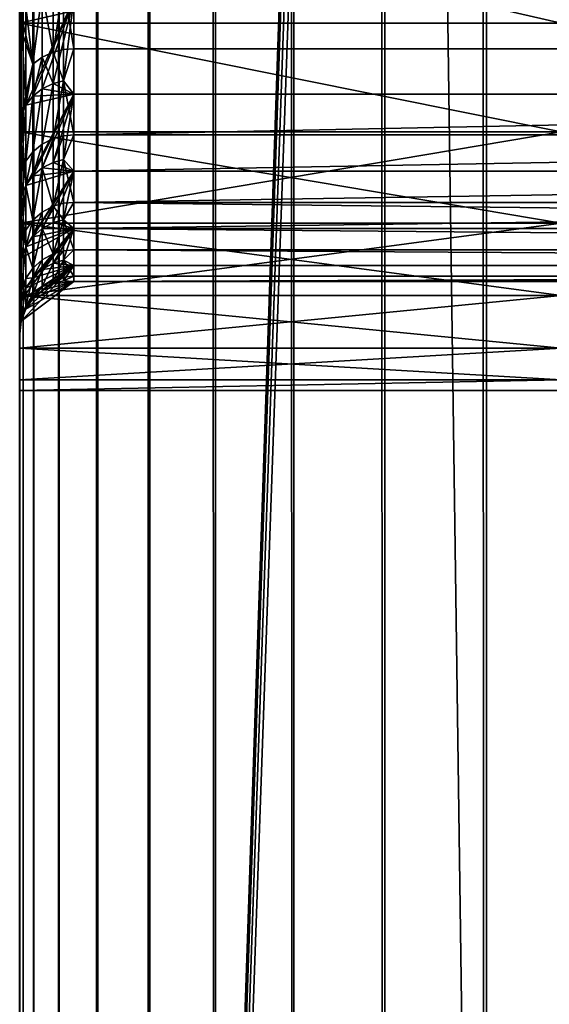
# Model space of a CAD drawing. Extents: x -284 to 284, y -250 to 250.
# Drawn here: x -235 to -234, y -221 to -219 of the extents above; entities that cross this region are included whole.
import ezdxf

# ---------------------------------------------------------------- set-up
doc = ezdxf.new("R2010")
doc.units = 0
doc.header["$MEASUREMENT"] = 0

msp = doc.modelspace()

# ---------------------------------------------------------------- linework, layer by layer
for points in [[(-250, 248), (-250, -248), (-225.495041, -0.186278)], [(-250, 248, -1.5), (-225.495041, -0.186278, -1.5), (-250, -248, -1.5)], [(-235, 235, -4.5), (-235, 49.743275, -20.011005), (-235, -235, -4.5)], [(-234.993469, -234.993469, -4.360253), (-234.993469, 234.993469, -4.360253), (-235, 235, -4.5)], [(-235, -235, -4.5), (-234.993469, -234.993469, -4.360253), (-235, 235, -4.5)], [(-234.973969, -234.973969, -4.221721), (-234.973969, 234.973969, -4.221721), (-234.993469, 234.993469, -4.360253)], [(-234.993469, -234.993469, -4.360253), (-234.973969, -234.973969, -4.221721), (-234.993469, 234.993469, -4.360253)], [(-234.927109, -234.927109, -4.038104), (-234.927109, 234.927109, -4.038104), (-234.973969, 234.973969, -4.221721)], [(-234.973969, -234.973969, -4.221721), (-234.927109, -234.927109, -4.038104), (-234.973969, 234.973969, -4.221721)], [(-234.855911, -234.855911, -3.858509), (-234.855911, 234.855911, -3.858509), (-234.927109, 234.927109, -4.038104)], [(-234.927109, -234.927109, -4.038104), (-234.855911, -234.855911, -3.858509), (-234.927109, 234.927109, -4.038104)], [(-234.759827, -234.759827, -3.685847), (-234.759827, 234.759827, -3.685847), (-234.855911, 234.855911, -3.858509)], [(-234.855911, -234.855911, -3.858509), (-234.759827, -234.759827, -3.685847), (-234.855911, 234.855911, -3.858509)], [(-234.638794, -234.638794, -3.5237), (-234.638794, 234.638794, -3.5237), (-234.759827, 234.759827, -3.685847)], [(-234.759827, -234.759827, -3.685847), (-234.638794, -234.638794, -3.5237), (-234.759827, 234.759827, -3.685847)], [(-234.4935, -234.4935, -3.376181), (-234.4935, 234.4935, -3.376181), (-234.638794, 234.638794, -3.5237)], [(-234.638794, -234.638794, -3.5237), (-234.4935, -234.4935, -3.376181), (-234.638794, 234.638794, -3.5237)], [(-234.325638, -234.325638, -3.247669), (-234.325638, 234.325638, -3.247669), (-234.4935, 234.4935, -3.376181)], [(-234.4935, -234.4935, -3.376181), (-234.325638, -234.325638, -3.247669), (-234.4935, 234.4935, -3.376181)], [(-234.138016, -234.138016, -3.142452), (-234.138016, 234.138016, -3.142452), (-234.325638, 234.325638, -3.247669)], [(-234.325638, -234.325638, -3.247669), (-234.138016, -234.138016, -3.142452), (-234.325638, 234.325638, -3.247669)], [(-233.934586, -233.934586, -3.064335), (-233.934586, 233.934586, -3.064335), (-234.138016, 234.138016, -3.142452)], [(-234.138016, -234.138016, -3.142452), (-233.934586, -233.934586, -3.064335), (-234.138016, 234.138016, -3.142452)], [(-235, 233, -2.5), (-227.095001, -0.22559, -2.5), (-235, -233, -2.5)], [(-235, -233, -2.5), (-235, 233, -1.5), (-235, 233, -2.5)], [(-235, -233, -1.5), (-235, 233, -1.5), (-235, -233, -2.5)], [(-235, 233, -1.5), (-235, -233, -1.5), (-227.095001, -0.22559, -1.5)], [(-235, 49.743275, -20.011005), (-235, -49.743275, -20.011005), (-235, -235, -4.5)], [(-225.495041, -0.186278), (-250, -248), (-225.455444, -0.556722)], [(-225.495041, -0.186278, -1.5), (-225.455444, -0.556722, -1.5), (-250, -248, -1.5)], [(-227.095001, -0.22559, -2.5), (-227.05513, -0.675005, -2.5), (-235, -233, -2.5)], [(-227.095001, -0.22559, -1.5), (-235, -233, -1.5), (-227.05513, -0.675005, -1.5)], [(-225.455444, -0.556722), (-250, -248), (-225.376694, -0.920859)], [(-225.455444, -0.556722, -1.5), (-225.376694, -0.920859, -1.5), (-250, -248, -1.5)], [(-227.05513, -0.675005, -2.5), (-226.975693, -1.119136, -2.5), (-235, -233, -2.5)], [(-227.05513, -0.675005, -1.5), (-235, -233, -1.5), (-226.975693, -1.119136, -1.5)], [(-225.376694, -0.920859), (-250, -248), (-225.259674, -1.274562)], [(-225.376694, -0.920859, -1.5), (-225.259674, -1.274562, -1.5), (-250, -248, -1.5)], [(-226.975693, -1.119136, -2.5), (-226.857315, -1.554509, -2.5), (-235, -233, -2.5)], [(-226.975693, -1.119136, -1.5), (-235, -233, -1.5), (-226.857315, -1.554509, -1.5)], [(-225.259674, -1.274562), (-250, -248), (-225.105728, -1.613824)], [(-225.259674, -1.274562, -1.5), (-225.105728, -1.613824, -1.5), (-250, -248, -1.5)], [(-226.857315, -1.554509, -2.5), (-226.975693, -206.880859, -2.5), (-235, -233, -2.5)], [(-226.857315, -1.554509, -1.5), (-235, -233, -1.5), (-226.975693, -206.880859, -1.5)], [(-225.105728, -1.613824), (-250, -248), (-225.105728, -206.386169)], [(-225.105728, -1.613824, -1.5), (-225.105728, -206.386169, -1.5), (-250, -248, -1.5)], [(-235, -49.743275, -20.011005), (-235, -50.085667, -20.001223), (-235, -235, -4.5)], [(-235, -50.085667, -20.001223), (-235, -117.91433, -20.001223), (-235, -235, -4.5)], [(-235, -117.91433, -20.001223), (-235, -118.256721, -20.011005), (-235, -235, -4.5)], [(-235, -118.256721, -20.011005), (-235, -169.743271, -20.011005), (-235, -235, -4.5)], [(-235, -162, -53), (-235, -234, -53), (-235, -184.366653, -37.452202)], [(-235, -162, -53), (-234, -234, -53), (-235, -234, -53)], [(-235, -162, -53), (-234, -162, -53), (-234, -234, -53)], [(-235, -169.743271, -20.011005), (-235, -170.085663, -20.001223), (-235, -235, -4.5)], [(-235, -170.085663, -20.001223), (-235, -170.426941, -20.030535), (-235, -235, -4.5)], [(-235, -170.426941, -20.030535), (-235, -215.986557, -14.605645), (-235, -235, -4.5)], [(-235, -184.366653, -37.452202), (-235, -234, -53), (-235, -184.661438, -37.327423)], [(-235, -184.661438, -37.327423), (-235, -234, -53), (-235, -184.938675, -37.167366)], [(-235, -184.938675, -37.167366), (-235, -234, -53), (-235, -185.194138, -36.974453)], [(-235, -185.194138, -36.974453), (-235, -234, -53), (-235, -185.42395, -36.75161)], [(-235, -185.42395, -36.75161), (-235, -234, -53), (-235, -185.624634, -36.502213)], [(-235, -185.624634, -36.502213), (-235, -234, -53), (-235, -185.793152, -36.230042)], [(-235, -185.793152, -36.230042), (-235, -234, -53), (-235, -185.926956, -35.939228)], [(-235, -185.926956, -35.939228), (-235, -234, -53), (-235, -216.288483, -19.500746)], [(-225.105728, -206.386169), (-250, -248), (-225.259674, -206.725433)], [(-225.105728, -206.386169, -1.5), (-225.259674, -206.725433, -1.5), (-250, -248, -1.5)], [(-225.259674, -206.725433), (-250, -248), (-225.376694, -207.079147)], [(-225.259674, -206.725433, -1.5), (-225.376694, -207.079147, -1.5), (-250, -248, -1.5)], [(-226.975693, -206.880859, -2.5), (-227.05513, -207.324997, -2.5), (-235, -233, -2.5)], [(-226.975693, -206.880859, -1.5), (-235, -233, -1.5), (-227.05513, -207.324997, -1.5)], [(-225.376694, -207.079147), (-250, -248), (-225.455444, -207.443283)], [(-225.376694, -207.079147, -1.5), (-225.455444, -207.443283, -1.5), (-250, -248, -1.5)], [(-227.05513, -207.324997, -2.5), (-227.095001, -207.774414, -2.5), (-235, -233, -2.5)], [(-227.05513, -207.324997, -1.5), (-235, -233, -1.5), (-227.095001, -207.774414, -1.5)], [(-225.455444, -207.443283), (-250, -248), (-225.495041, -207.813721)], [(-225.455444, -207.443283, -1.5), (-225.495041, -207.813721, -1.5), (-250, -248, -1.5)], [(-227.095001, -207.774414, -2.5), (-227.095001, -208.225586, -2.5), (-235, -233, -2.5)], [(-227.095001, -207.774414, -1.5), (-235, -233, -1.5), (-227.095001, -208.225586, -1.5)], [(-225.495041, -207.813721), (-250, -248), (-225.495041, -208.186279)], [(-225.495041, -207.813721, -1.5), (-225.495041, -208.186279, -1.5), (-250, -248, -1.5)], [(-225.495041, -208.186279), (-250, -248), (-225.455444, -208.556717)], [(-225.495041, -208.186279, -1.5), (-225.455444, -208.556717, -1.5), (-250, -248, -1.5)], [(-227.095001, -208.225586, -2.5), (-227.05513, -208.675003, -2.5), (-235, -233, -2.5)], [(-227.095001, -208.225586, -1.5), (-235, -233, -1.5), (-227.05513, -208.675003, -1.5)], [(-225.455444, -208.556717), (-250, -248), (-225.376694, -208.920853)], [(-225.455444, -208.556717, -1.5), (-225.376694, -208.920853, -1.5), (-250, -248, -1.5)], [(-227.05513, -208.675003, -2.5), (-226.975693, -209.119141, -2.5), (-235, -233, -2.5)], [(-227.05513, -208.675003, -1.5), (-235, -233, -1.5), (-226.975693, -209.119141, -1.5)], [(-225.376694, -208.920853), (-250, -248), (-225.259674, -209.274567)], [(-225.376694, -208.920853, -1.5), (-225.259674, -209.274567, -1.5), (-250, -248, -1.5)], [(-226.975693, -209.119141, -2.5), (-226.857315, -209.554504, -2.5), (-235, -233, -2.5)], [(-226.975693, -209.119141, -1.5), (-235, -233, -1.5), (-226.857315, -209.554504, -1.5)], [(-225.259674, -209.274567), (-250, -248), (-225.105728, -209.613831)], [(-225.259674, -209.274567, -1.5), (-225.105728, -209.613831, -1.5), (-250, -248, -1.5)], [(-226.857315, -209.554504, -2.5), (-226.700912, -209.977722, -2.5), (-235, -233, -2.5)], [(-226.857315, -209.554504, -1.5), (-235, -233, -1.5), (-226.700912, -209.977722, -1.5)], [(-225.105728, -209.613831), (-250, -248), (-224.916595, -209.934799)], [(-225.105728, -209.613831, -1.5), (-224.916595, -209.934799, -1.5), (-250, -248, -1.5)], [(-224.916595, -209.934799), (-250, -248), (-224.694412, -210.233856)], [(-224.916595, -209.934799, -1.5), (-224.694412, -210.233856, -1.5), (-250, -248, -1.5)], [(-226.700912, -209.977722, -2.5), (-226.507736, -210.385452, -2.5), (-235, -233, -2.5)], [(-226.700912, -209.977722, -1.5), (-235, -233, -1.5), (-226.507736, -210.385452, -1.5)], [(-224.694412, -210.233856), (-250, -248), (-224.441711, -210.507599)], [(-224.694412, -210.233856, -1.5), (-224.441711, -210.507599, -1.5), (-250, -248, -1.5)], [(-219.428284, -210.374084), (-219.695206, -210.634003), (-248, -250)], [(-2.694419, -224.233856), (-219.428284, -210.374084), (-248, -250)], [(-219.428284, -210.374084, -1.5), (-248, -250, -1.5), (-219.695206, -210.634003, -1.5)], [(-2.694419, -224.233856, -1.5), (-248, -250, -1.5), (-219.428284, -210.374084, -1.5)], [(-226.507736, -210.385452, -2.5), (-226.279266, -210.774506, -2.5), (-235, -233, -2.5)], [(-226.507736, -210.385452, -1.5), (-235, -233, -1.5), (-226.279266, -210.774506, -1.5)], [(-224.161331, -210.75293), (-224.441711, -210.507599), (-250, -248)], [(-224.161331, -210.75293, -1.5), (-250, -248, -1.5), (-224.441711, -210.507599, -1.5)], [(-219.695206, -210.634003), (-219.988251, -210.864059), (-248, -250)], [(-219.695206, -210.634003, -1.5), (-248, -250, -1.5), (-219.988251, -210.864059, -1.5)], [(-223.856476, -210.967072), (-224.161331, -210.75293), (-250, -248)], [(-223.856476, -210.967072, -1.5), (-250, -248, -1.5), (-224.161331, -210.75293, -1.5)], [(-226.279266, -210.774506, -2.5), (-226.017303, -211.141846, -2.5), (-235, -233, -2.5)], [(-226.279266, -210.774506, -1.5), (-235, -233, -1.5), (-226.017303, -211.141846, -1.5)], [(-219.988251, -210.864059), (-220.304077, -211.061676), (-248, -250)], [(-219.988251, -210.864059, -1.5), (-248, -250, -1.5), (-220.304077, -211.061676, -1.5)], [(-223.530579, -211.147598), (-223.856476, -210.967072), (-250, -248)], [(-223.530579, -211.147598, -1.5), (-250, -248, -1.5), (-223.856476, -210.967072, -1.5)], [(-220.304077, -211.061676), (-220.639114, -211.224594), (-248, -250)], [(-220.304077, -211.061676, -1.5), (-248, -250, -1.5), (-220.639114, -211.224594, -1.5)], [(-223.530579, -211.147598), (-250, -248), (-248, -250)], [(-223.530579, -211.147598, -1.5), (-248, -250, -1.5), (-250, -248, -1.5)], [(-223.187332, -211.29245), (-223.530579, -211.147598), (-248, -250)], [(-223.187332, -211.29245, -1.5), (-248, -250, -1.5), (-223.530579, -211.147598, -1.5)], [(-226.017303, -211.141846, -2.5), (-225.723907, -211.484604, -2.5), (-235, -233, -2.5)], [(-226.017303, -211.141846, -1.5), (-235, -233, -1.5), (-225.723907, -211.484604, -1.5)], [(-220.639114, -211.224594), (-220.989578, -211.350983), (-248, -250)], [(-220.639114, -211.224594, -1.5), (-248, -250, -1.5), (-220.989578, -211.350983, -1.5)], [(-222.830643, -211.400009), (-223.187332, -211.29245), (-248, -250)], [(-222.830643, -211.400009, -1.5), (-248, -250, -1.5), (-223.187332, -211.29245, -1.5)], [(-220.989578, -211.350983), (-221.351486, -211.439392), (-248, -250)], [(-220.989578, -211.350983, -1.5), (-248, -250, -1.5), (-221.351486, -211.439392, -1.5)], [(-222.464539, -211.46904), (-222.830643, -211.400009), (-248, -250)], [(-222.464539, -211.46904, -1.5), (-248, -250, -1.5), (-222.830643, -211.400009, -1.5)], [(-221.351486, -211.439392), (-221.720749, -211.488846), (-248, -250)], [(-221.351486, -211.439392, -1.5), (-248, -250, -1.5), (-221.720749, -211.488846, -1.5)], [(-222.09317, -211.498764), (-222.464539, -211.46904), (-248, -250)], [(-222.09317, -211.498764, -1.5), (-248, -250, -1.5), (-222.464539, -211.46904, -1.5)], [(-221.720749, -211.488846), (-222.09317, -211.498764), (-248, -250)], [(-221.720749, -211.488846, -1.5), (-248, -250, -1.5), (-222.09317, -211.498764, -1.5)], [(-225.401367, -211.800095, -2.5), (-235, -233, -2.5), (-225.723907, -211.484604, -2.5)], [(-225.401367, -211.800095, -1.5), (-225.723907, -211.484604, -1.5), (-235, -233, -1.5)], [(-225.052216, -212.085831, -2.5), (-235, -233, -2.5), (-225.401367, -211.800095, -2.5)], [(-225.052216, -212.085831, -1.5), (-225.401367, -211.800095, -1.5), (-235, -233, -1.5)], [(-224.679153, -212.3396, -2.5), (-235, -233, -2.5), (-225.052216, -212.085831, -2.5)], [(-224.679153, -212.3396, -1.5), (-225.052216, -212.085831, -1.5), (-235, -233, -1.5)], [(-224.285141, -212.559402, -2.5), (-235, -233, -2.5), (-224.679153, -212.3396, -2.5)], [(-224.285141, -212.559402, -1.5), (-224.679153, -212.3396, -1.5), (-235, -233, -1.5)], [(-223.873245, -212.743515, -2.5), (-235, -233, -2.5), (-224.285141, -212.559402, -2.5)], [(-223.873245, -212.743515, -1.5), (-224.285141, -212.559402, -1.5), (-235, -233, -1.5)], [(-223.446671, -212.890518, -2.5), (-235, -233, -2.5), (-223.873245, -212.743515, -2.5)], [(-223.446671, -212.890518, -1.5), (-223.873245, -212.743515, -1.5), (-235, -233, -1.5)], [(-223.008789, -212.999237, -2.5), (-235, -233, -2.5), (-223.446671, -212.890518, -2.5)], [(-223.008789, -212.999237, -1.5), (-223.446671, -212.890518, -1.5), (-235, -233, -1.5)], [(-223.008789, -212.999237, -2.5), (-233, -235, -2.5), (-235, -233, -2.5)], [(-223.008789, -212.999237, -1.5), (-235, -233, -1.5), (-233, -235, -1.5)], [(-235, -215.986557, -14.605645), (-235, -216.288483, -14.499253), (-235, -235, -4.5)], [(-235, -216.288483, -14.499253), (-235, -216.601181, -14.43077), (-235, -235, -4.5)], [(-235, -234, -53), (-235, -216.601181, -19.569231), (-235, -216.288483, -19.500746)], [(-235, -216.601181, -14.43077), (-235, -216.919937, -14.401233), (-235, -235, -4.5)], [(-235, -234, -53), (-235, -216.919937, -19.598766), (-235, -216.601181, -19.569231)], [(-235, -216.919937, -14.401233), (-235, -217.239899, -14.411091), (-235, -235, -4.5)], [(-235, -234, -53), (-235, -217.239899, -19.588909), (-235, -216.919937, -19.598766)], [(-235, -217.239899, -14.411091), (-235, -217.556229, -14.460195), (-235, -235, -4.5)], [(-235, -234, -53), (-235, -217.556229, -19.539806), (-235, -217.239899, -19.588909)], [(-235, -217.556229, -14.460195), (-235, -217.86412, -14.547798), (-235, -235, -4.5)], [(-235, -235, -52), (-235, -217.86412, -19.452202), (-235, -217.556229, -19.539806)], [(-235, -234, -53), (-235, -235, -52), (-235, -217.556229, -19.539806)], [(-235, -217.86412, -14.547798), (-235, -218.15892, -14.672575), (-235, -235, -4.5)], [(-235, -235, -52), (-235, -218.15892, -19.327425), (-235, -217.86412, -19.452202)], [(-235, -217.920319, -14.675559), (-235, -218.67276, -12.682093), (-235, -219.064041, -12.854856)], [(-235, -218.204391, -14.809234), (-235, -217.920319, -14.675559), (-235, -219.064041, -12.854856)], [(-235, -219.064041, -21.145145), (-235, -218.67276, -21.317907), (-235, -217.920319, -19.324442)], [(-235, -219.064041, -21.145145), (-235, -217.920319, -19.324442), (-235, -218.204391, -19.190767)], [(-235, -218.15892, -14.672575), (-235, -218.436142, -14.832634), (-235, -235, -4.5)], [(-235, -235, -52), (-235, -218.436142, -19.167366), (-235, -218.15892, -19.327425)], [(-235, -218.204391, -14.809234), (-235, -219.064041, -12.854856), (-235, -219.437698, -13.062983)], [(-235, -218.469467, -14.977457), (-235, -218.204391, -14.809234), (-235, -219.437698, -13.062983)], [(-235, -219.437698, -20.937017), (-235, -219.064041, -21.145145), (-235, -218.204391, -19.190767)], [(-235, -219.437698, -20.937017), (-235, -218.204391, -19.190767), (-235, -218.469467, -19.022543)], [(-235, -218.436142, -14.832634), (-235, -218.691605, -15.025547), (-235, -235, -4.5)], [(-235, -235, -52), (-235, -218.691605, -18.974453), (-235, -218.436142, -19.167366)], [(-235, -218.469467, -14.977457), (-235, -219.437698, -13.062983), (-235, -219.790558, -13.3047)], [(-235, -218.711365, -15.177578), (-235, -218.469467, -14.977457), (-235, -219.790558, -13.3047)], [(-235, -219.790558, -20.695299), (-235, -219.437698, -20.937017), (-235, -218.469467, -19.022543)], [(-235, -219.790558, -20.695299), (-235, -218.469467, -19.022543), (-235, -218.711365, -18.822422)], [(-235.00029, -219.065094, -21.14727), (-235, -218.67276, -21.317907), (-235, -219.064041, -21.145145)], [(-235.00029, -219.065094, -21.14727), (-235.00029, -218.67363, -21.320122), (-235, -218.67276, -21.317907)], [(-235.00029, -219.065094, -12.85273), (-235, -219.064041, -12.854856), (-235, -218.67276, -12.682093)], [(-235.00029, -218.67363, -12.679878), (-235.00029, -219.065094, -12.85273), (-235, -218.67276, -12.682093)], [(-235, -218.691605, -15.025547), (-235, -218.921417, -15.248391), (-235, -235, -4.5)], [(-235, -235, -52), (-235, -218.921417, -18.751608), (-235, -218.691605, -18.974453)], [(-234, -218.691605, -18.974453), (-235, -218.921417, -18.751608), (-234, -218.921417, -18.751608)], [(-234, -218.691605, -18.974453), (-235, -218.691605, -18.974453), (-235, -218.921417, -18.751608)], [(-234, -218.921417, -15.248391), (-235, -218.921417, -15.248391), (-235, -218.691605, -15.025547)], [(-234, -218.921417, -15.248391), (-235, -218.691605, -15.025547), (-234, -218.691605, -15.025547)], [(-234.997238, -218.908295, -18.57868), (-235, -218.926285, -18.593559), (-235, -218.711365, -18.822422)], [(-234.976044, -218.802612, -15.36291), (-235, -218.711365, -15.177578), (-235, -218.926285, -15.40644)], [(-235, -218.711365, -15.177578), (-235, -219.790558, -13.3047), (-235, -220.119614, -13.577944)], [(-235, -220.422058, -13.880383), (-235, -218.711365, -15.177578), (-235, -220.119614, -13.577944)], [(-235, -218.926285, -15.40644), (-235, -218.711365, -15.177578), (-235, -220.422058, -13.880383)], [(-235, -220.119614, -20.422056), (-235, -219.790558, -20.695299), (-235, -218.711365, -18.822422)], [(-235, -220.422058, -20.119616), (-235, -220.119614, -20.422056), (-235, -218.711365, -18.822422)], [(-235, -220.422058, -20.119616), (-235, -218.711365, -18.822422), (-235, -218.926285, -18.593559)], [(-234.91951, -218.850708, -15.468958), (-234.899994, -218.968414, -15.62692), (-234.899994, -218.776672, -15.386477)], [(-227.100006, -218.968414, -15.62692), (-227.100006, -218.776672, -15.386477), (-234.899994, -218.776672, -15.386477)], [(-227.100006, -218.968414, -15.62692), (-234.899994, -218.776672, -15.386477), (-234.899994, -218.968414, -15.62692)], [(-234.976044, -218.802612, -15.36291), (-235, -218.926285, -15.40644), (-234.997238, -218.908295, -15.42132)], [(-234.938263, -218.855103, -15.46533), (-234.958786, -218.863953, -15.458009), (-234.938263, -218.974655, -15.622565)], [(-234.91951, -218.850708, -15.468958), (-234.938263, -218.974655, -15.622565), (-234.91951, -218.969986, -15.625821)], [(-234.91951, -218.850708, -15.468958), (-234.938263, -218.855103, -15.46533), (-234.938263, -218.974655, -15.622565)], [(-234.91951, -218.850708, -15.468958), (-234.91951, -218.969986, -15.625821), (-234.899994, -218.968414, -15.62692)], [(-234.976044, -218.876236, -15.447838), (-234.989105, -218.891296, -15.435378), (-234.976044, -218.997162, -15.606864)], [(-234.989105, -219.072495, -18.315241), (-234.989105, -218.891296, -18.564621), (-234.899994, -218.876389, -18.496376)], [(-234.976044, -219.055984, -18.304768), (-234.989105, -219.072495, -18.315241), (-234.899994, -218.876389, -18.496376)], [(-234.958786, -218.863953, -15.458009), (-234.976044, -218.997162, -15.606864), (-234.958786, -218.98407, -15.615993)], [(-234.958786, -218.863953, -15.458009), (-234.976044, -218.876236, -15.447838), (-234.976044, -218.997162, -15.606864)], [(-234.958786, -219.042511, -18.296217), (-234.976044, -219.055984, -18.304768), (-234.899994, -218.876389, -18.496376)], [(-234.958786, -218.863953, -15.458009), (-234.958786, -218.98407, -15.615993), (-234.938263, -218.974655, -15.622565)], [(-234.938263, -219.032822, -18.290064), (-234.958786, -219.042511, -18.296217), (-234.899994, -218.876389, -18.496376)], [(-234.91951, -219.028015, -18.287014), (-234.938263, -219.032822, -18.290064), (-234.899994, -218.876389, -18.496376)], [(-234.91951, -219.028015, -18.287014), (-234.899994, -218.876389, -18.496376), (-234.899994, -219.052338, -18.244143)], [(-227.100006, -219.052338, -18.244143), (-234.899994, -219.052338, -18.244143), (-234.899994, -218.876389, -18.496376)], [(-227.100006, -218.876389, -18.496376), (-227.100006, -219.052338, -18.244143), (-234.899994, -218.876389, -18.496376)], [(-234.989105, -219.072495, -18.315241), (-234.997238, -218.908295, -18.57868), (-234.989105, -218.891296, -18.564621)], [(-234.989105, -218.891296, -15.435378), (-234.997238, -218.908295, -15.42132), (-234.976044, -218.997162, -15.606864)], [(-234.997238, -219.09111, -18.327059), (-235, -218.926285, -18.593559), (-234.997238, -218.908295, -18.57868)], [(-234.997238, -218.908295, -15.42132), (-235, -218.926285, -15.40644), (-234.976044, -218.997162, -15.606864)], [(-234.989105, -219.072495, -18.315241), (-234.997238, -219.09111, -18.327059), (-234.997238, -218.908295, -18.57868)], [(-235, -219.122116, -15.497788), (-235, -235, -4.5), (-235, -218.921417, -15.248391)], [(-235, -235, -52), (-235, -219.122116, -18.502213), (-235, -218.921417, -18.751608)], [(-234, -219.122116, -18.502213), (-235, -218.921417, -18.751608), (-235, -219.122116, -18.502213)], [(-234, -218.921417, -18.751608), (-235, -218.921417, -18.751608), (-234, -219.122116, -18.502213)], [(-234, -219.122116, -15.497788), (-235, -219.122116, -15.497788), (-235, -218.921417, -15.248391)], [(-234, -219.122116, -15.497788), (-235, -218.921417, -15.248391), (-234, -218.921417, -15.248391)], [(-234.997238, -219.09111, -18.327059), (-235, -219.110825, -18.339567), (-235, -218.926285, -18.593559)], [(-234.976044, -218.997162, -15.606864), (-235, -218.926285, -15.40644), (-235, -219.110825, -15.660433)], [(-235, -220.695297, -14.209439), (-235, -218.926285, -15.40644), (-235, -220.422058, -13.880383)], [(-235, -220.695297, -14.209439), (-235, -219.110825, -15.660433), (-235, -218.926285, -15.40644)], [(-235, -220.695297, -19.790562), (-235, -218.926285, -18.593559), (-235, -219.110825, -18.339567)], [(-235, -220.422058, -20.119616), (-235, -218.926285, -18.593559), (-235, -220.695297, -19.790562)], [(-234.91951, -218.969986, -15.625821), (-234.938263, -218.974655, -15.622565), (-234.91951, -219.028015, -15.712986)], [(-234.91951, -219.028015, -15.712986), (-234.899994, -219.127838, -15.889908), (-234.899994, -218.968414, -15.62692)], [(-234.91951, -218.969986, -15.625821), (-234.91951, -219.028015, -15.712986), (-234.899994, -218.968414, -15.62692)], [(-227.100006, -218.968414, -15.62692), (-234.899994, -218.968414, -15.62692), (-234.899994, -219.127838, -15.889908)], [(-227.100006, -219.127838, -15.889908), (-227.100006, -218.968414, -15.62692), (-234.899994, -219.127838, -15.889908)], [(-234.958786, -218.98407, -15.615993), (-234.976044, -219.055984, -15.695232), (-234.958786, -219.042511, -15.703782)], [(-234.958786, -218.98407, -15.615993), (-234.976044, -218.997162, -15.606864), (-234.976044, -219.055984, -15.695232)], [(-234.938263, -218.974655, -15.622565), (-234.958786, -218.98407, -15.615993), (-234.938263, -219.032822, -15.709937)], [(-234.958786, -218.98407, -15.615993), (-234.958786, -219.042511, -15.703782), (-234.938263, -219.032822, -15.709937)], [(-234.938263, -218.974655, -15.622565), (-234.938263, -219.032822, -15.709937), (-234.91951, -219.028015, -15.712986)], [(-234.976044, -218.997162, -15.606864), (-235, -219.110825, -15.660433), (-234.997238, -219.09111, -15.672941)], [(-234.976044, -218.997162, -15.606864), (-234.997238, -219.09111, -15.672941), (-234.989105, -219.072495, -15.684759)], [(-234.976044, -218.997162, -15.606864), (-234.989105, -219.072495, -15.684759), (-234.976044, -219.055984, -15.695232)], [(-234.958786, -219.042511, -18.296217), (-234.899994, -219.052338, -18.244143), (-234.976044, -219.055984, -18.304768)], [(-234.958786, -219.042511, -15.703782), (-234.976044, -219.15892, -15.873693), (-234.958786, -219.144775, -15.881074)], [(-234.958786, -219.042511, -15.703782), (-234.976044, -219.055984, -15.695232), (-234.976044, -219.15892, -15.873693)], [(-234.938263, -219.032822, -18.290064), (-234.899994, -219.052338, -18.244143), (-234.958786, -219.042511, -18.296217)], [(-234.938263, -219.032822, -15.709937), (-234.958786, -219.042511, -15.703782), (-234.958786, -219.144775, -15.881074)], [(-234.938263, -219.032822, -15.709937), (-234.958786, -219.144775, -15.881074), (-234.938263, -219.134583, -15.886387)], [(-234.91951, -219.028015, -18.287014), (-234.899994, -219.052338, -18.244143), (-234.938263, -219.032822, -18.290064)], [(-234.91951, -219.028015, -15.712986), (-234.938263, -219.134583, -15.886387), (-234.91951, -219.129547, -15.889019)], [(-234.91951, -219.028015, -15.712986), (-234.938263, -219.032822, -15.709937), (-234.938263, -219.134583, -15.886387)], [(-234.91951, -219.028015, -15.712986), (-234.91951, -219.129547, -15.889019), (-234.899994, -219.127838, -15.889908)], [(-234.976044, -219.055984, -18.304768), (-234.899994, -219.052338, -18.244143), (-234.989105, -219.072495, -18.315241)], [(-234.989105, -219.220993, -18.045118), (-234.989105, -219.072495, -18.315241), (-234.899994, -219.052338, -18.244143)], [(-234.976044, -219.203308, -18.036797), (-234.989105, -219.220993, -18.045118), (-234.899994, -219.052338, -18.244143)], [(-234.976044, -219.055984, -15.695232), (-234.989105, -219.176254, -15.864653), (-234.976044, -219.15892, -15.873693)], [(-234.976044, -219.055984, -15.695232), (-234.989105, -219.072495, -15.684759), (-234.989105, -219.176254, -15.864653)], [(-234.958786, -219.188858, -18.030003), (-234.976044, -219.203308, -18.036797), (-234.899994, -219.052338, -18.244143)], [(-234.938263, -219.178467, -18.025112), (-234.958786, -219.188858, -18.030003), (-234.899994, -219.052338, -18.244143)], [(-234.91951, -219.173325, -18.022688), (-234.938263, -219.178467, -18.025112), (-234.899994, -219.052338, -18.244143)], [(-234.91951, -219.173325, -18.022688), (-234.899994, -219.052338, -18.244143), (-234.899994, -219.194595, -17.971479)], [(-227.100006, -219.052338, -18.244143), (-234.899994, -219.194595, -17.971479), (-234.899994, -219.052338, -18.244143)], [(-227.100006, -219.052338, -18.244143), (-227.100006, -219.194595, -17.971479), (-234.899994, -219.194595, -17.971479)], [(-235.00029, -219.43895, -20.939035), (-235, -219.064041, -21.145145), (-235, -219.437698, -20.937017)], [(-235.00029, -219.43895, -20.939035), (-235.00029, -219.065094, -21.14727), (-235, -219.064041, -21.145145)], [(-235.00029, -219.065094, -12.85273), (-235, -219.437698, -13.062983), (-235, -219.064041, -12.854856)], [(-235.00029, -219.065094, -12.85273), (-235.00029, -219.43895, -13.060965), (-235, -219.437698, -13.062983)], [(-234.989105, -219.220993, -18.045118), (-234.997238, -219.09111, -18.327059), (-234.989105, -219.072495, -18.315241)], [(-234.989105, -219.072495, -15.684759), (-234.997238, -219.195801, -15.854452), (-234.989105, -219.176254, -15.864653)], [(-234.989105, -219.072495, -15.684759), (-234.997238, -219.09111, -15.672941), (-234.997238, -219.195801, -15.854452)], [(-234.997238, -219.240952, -18.054508), (-235, -219.110825, -18.339567), (-234.997238, -219.09111, -18.327059)], [(-234.997238, -219.09111, -15.672941), (-235, -219.110825, -15.660433), (-234.997238, -219.195801, -15.854452)], [(-234.989105, -219.220993, -18.045118), (-234.997238, -219.240952, -18.054508), (-234.997238, -219.09111, -18.327059)], [(-234.997238, -219.240952, -18.054508), (-235, -219.26207, -18.064447), (-235, -219.110825, -18.339567)], [(-234.997238, -219.195801, -15.854452), (-235, -219.110825, -15.660433), (-235, -219.26207, -15.935552)], [(-235, -220.937012, -14.562303), (-235, -219.110825, -15.660433), (-235, -220.695297, -14.209439)], [(-235, -221.145142, -14.935964), (-235, -219.110825, -15.660433), (-235, -220.937012, -14.562303)], [(-235, -221.145142, -14.935964), (-235, -219.26207, -15.935552), (-235, -219.110825, -15.660433)], [(-235, -221.145142, -19.064037), (-235, -219.110825, -18.339567), (-235, -219.26207, -18.064447)], [(-235, -220.937012, -19.437698), (-235, -219.110825, -18.339567), (-235, -221.145142, -19.064037)], [(-235, -220.695297, -19.790562), (-235, -219.110825, -18.339567), (-235, -220.937012, -19.437698)], [(-235, -219.290634, -15.769957), (-235, -235, -4.5), (-235, -219.122116, -15.497788)], [(-235, -235, -52), (-235, -219.290634, -18.230043), (-235, -219.122116, -18.502213)], [(-234, -219.122116, -18.502213), (-235, -219.290634, -18.230043), (-234, -219.290634, -18.230043)], [(-234, -219.122116, -18.502213), (-235, -219.122116, -18.502213), (-235, -219.290634, -18.230043)], [(-234, -219.290634, -15.769957), (-235, -219.290634, -15.769957), (-235, -219.122116, -15.497788)], [(-234, -219.290634, -15.769957), (-235, -219.122116, -15.497788), (-234, -219.122116, -15.497788)], [(-234.91951, -219.129547, -15.889019), (-234.938263, -219.178467, -15.974889), (-234.91951, -219.173325, -15.977311)], [(-234.91951, -219.129547, -15.889019), (-234.938263, -219.134583, -15.886387), (-234.938263, -219.178467, -15.974889)], [(-234.91951, -219.173325, -15.977311), (-234.899994, -219.252319, -16.171124), (-234.899994, -219.127838, -15.889908)], [(-234.91951, -219.129547, -15.889019), (-234.91951, -219.173325, -15.977311), (-234.899994, -219.127838, -15.889908)], [(-227.100006, -219.127838, -15.889908), (-234.899994, -219.127838, -15.889908), (-234.899994, -219.252319, -16.171124)], [(-227.100006, -219.252319, -16.171124), (-227.100006, -219.127838, -15.889908), (-234.899994, -219.252319, -16.171124)], [(-234.958786, -219.144775, -15.881074), (-234.976044, -219.203308, -15.963204), (-234.958786, -219.188858, -15.969998)], [(-234.958786, -219.144775, -15.881074), (-234.976044, -219.15892, -15.873693), (-234.976044, -219.203308, -15.963204)], [(-234.938263, -219.134583, -15.886387), (-234.958786, -219.188858, -15.969998), (-234.938263, -219.178467, -15.974889)], [(-234.938263, -219.134583, -15.886387), (-234.958786, -219.144775, -15.881074), (-234.958786, -219.188858, -15.969998)], [(-234.976044, -219.15892, -15.873693), (-234.989105, -219.220993, -15.954882), (-234.976044, -219.203308, -15.963204)], [(-234.976044, -219.15892, -15.873693), (-234.989105, -219.176254, -15.864653), (-234.989105, -219.220993, -15.954882)], [(-234.989105, -219.176254, -15.864653), (-234.997238, -219.240952, -15.945492), (-234.989105, -219.220993, -15.954882)], [(-234.989105, -219.176254, -15.864653), (-234.997238, -219.195801, -15.854452), (-234.997238, -219.240952, -15.945492)], [(-234.938263, -219.178467, -18.025112), (-234.899994, -219.194595, -17.971479), (-234.958786, -219.188858, -18.030003)], [(-234.938263, -219.178467, -15.974889), (-234.958786, -219.188858, -15.969998), (-234.938263, -219.25946, -16.168495)], [(-234.91951, -219.173325, -18.022688), (-234.899994, -219.194595, -17.971479), (-234.938263, -219.178467, -18.025112)], [(-234.91951, -219.173325, -15.977311), (-234.938263, -219.178467, -15.974889), (-234.938263, -219.25946, -16.168495)], [(-234.91951, -219.173325, -15.977311), (-234.938263, -219.25946, -16.168495), (-234.91951, -219.25412, -16.17046)], [(-234.91951, -219.173325, -15.977311), (-234.91951, -219.25412, -16.17046), (-234.899994, -219.252319, -16.171124)], [(-234.997238, -219.195801, -15.854452), (-235, -219.26207, -15.935552), (-234.997238, -219.240952, -15.945492)], [(-234.976044, -219.203308, -18.036797), (-234.899994, -219.194595, -17.971479), (-234.989105, -219.220993, -18.045118)], [(-234.989105, -219.334457, -17.758512), (-234.989105, -219.220993, -18.045118), (-234.899994, -219.194595, -17.971479)], [(-234.976044, -219.315872, -17.752474), (-234.989105, -219.334457, -17.758512), (-234.899994, -219.194595, -17.971479)], [(-234.976044, -219.203308, -15.963204), (-234.989105, -219.220993, -15.954882), (-234.976044, -219.285217, -16.159018)], [(-234.958786, -219.188858, -18.030003), (-234.899994, -219.194595, -17.971479), (-234.976044, -219.203308, -18.036797)], [(-234.958786, -219.188858, -15.969998), (-234.976044, -219.285217, -16.159018), (-234.958786, -219.270248, -16.164528)], [(-234.958786, -219.188858, -15.969998), (-234.976044, -219.203308, -15.963204), (-234.976044, -219.285217, -16.159018)], [(-234.958786, -219.300705, -17.747543), (-234.976044, -219.315872, -17.752474), (-234.899994, -219.194595, -17.971479)], [(-234.958786, -219.188858, -15.969998), (-234.958786, -219.270248, -16.164528), (-234.938263, -219.25946, -16.168495)], [(-234.938263, -219.28978, -17.743994), (-234.958786, -219.300705, -17.747543), (-234.899994, -219.194595, -17.971479)], [(-234.91951, -219.284363, -17.742235), (-234.938263, -219.28978, -17.743994), (-234.899994, -219.194595, -17.971479)], [(-234.91951, -219.284363, -17.742235), (-234.899994, -219.194595, -17.971479), (-234.899994, -219.300797, -17.682867)], [(-227.100006, -219.194595, -17.971479), (-234.899994, -219.300797, -17.682867), (-234.899994, -219.194595, -17.971479)], [(-227.100006, -219.194595, -17.971479), (-227.100006, -219.300797, -17.682867), (-234.899994, -219.300797, -17.682867)], [(-234.989105, -219.334457, -17.758512), (-234.997238, -219.240952, -18.054508), (-234.989105, -219.220993, -18.045118)], [(-234.989105, -219.220993, -15.954882), (-234.997238, -219.324265, -16.14465), (-234.989105, -219.303558, -16.152267)], [(-234.989105, -219.220993, -15.954882), (-234.997238, -219.240952, -15.945492), (-234.997238, -219.324265, -16.14465)], [(-234.989105, -219.220993, -15.954882), (-234.989105, -219.303558, -16.152267), (-234.976044, -219.285217, -16.159018)], [(-234.997238, -219.355438, -17.765329), (-235, -219.26207, -18.064447), (-234.997238, -219.240952, -18.054508)], [(-234.997238, -219.240952, -15.945492), (-235, -219.26207, -15.935552), (-234.997238, -219.324265, -16.14465)], [(-234.989105, -219.334457, -17.758512), (-234.997238, -219.355438, -17.765329), (-234.997238, -219.240952, -18.054508)], [(-234.938263, -219.25946, -16.168495), (-234.958786, -219.300705, -16.252457), (-234.938263, -219.28978, -16.256006)], [(-234.938263, -219.25946, -16.168495), (-234.958786, -219.270248, -16.164528), (-234.958786, -219.300705, -16.252457)], [(-234.91951, -219.25412, -16.17046), (-234.938263, -219.25946, -16.168495), (-234.91951, -219.284363, -16.257765)], [(-234.938263, -219.25946, -16.168495), (-234.938263, -219.28978, -16.256006), (-234.91951, -219.284363, -16.257765)], [(-234.91951, -219.284363, -16.257765), (-234.899994, -219.339828, -16.46595), (-234.899994, -219.252319, -16.171124)], [(-234.91951, -219.25412, -16.17046), (-234.91951, -219.284363, -16.257765), (-234.899994, -219.252319, -16.171124)], [(-227.100006, -219.339828, -16.46595), (-227.100006, -219.252319, -16.171124), (-234.899994, -219.252319, -16.171124)], [(-227.100006, -219.339828, -16.46595), (-234.899994, -219.252319, -16.171124), (-234.899994, -219.339828, -16.46595)], [(-234.997238, -219.355438, -17.765329), (-235, -219.37764, -17.772543), (-235, -219.26207, -18.064447)], [(-234.997238, -219.324265, -16.14465), (-235, -219.26207, -15.935552), (-235, -219.37764, -16.227457)], [(-235, -221.317902, -15.327233), (-235, -219.26207, -15.935552), (-235, -221.145142, -14.935964)], [(-235, -221.317902, -15.327233), (-235, -219.37764, -16.227457), (-235, -219.26207, -15.935552)], [(-235, -221.317902, -18.672766), (-235, -219.26207, -18.064447), (-235, -219.37764, -17.772543)], [(-235, -221.145142, -19.064037), (-235, -219.26207, -18.064447), (-235, -221.317902, -18.672766)], [(-234.958786, -219.270248, -16.164528), (-234.976044, -219.315872, -16.247526), (-234.958786, -219.300705, -16.252457)], [(-234.958786, -219.270248, -16.164528), (-234.976044, -219.285217, -16.159018), (-234.976044, -219.315872, -16.247526)], [(-235, -219.424423, -16.060772), (-235, -235, -4.5), (-235, -219.290634, -15.769957)], [(-235, -235, -52), (-235, -219.424423, -17.939228), (-235, -219.290634, -18.230043)], [(-234, -219.290634, -18.230043), (-235, -219.424423, -17.939228), (-234, -219.424423, -17.939228)], [(-234, -219.290634, -18.230043), (-235, -219.290634, -18.230043), (-235, -219.424423, -17.939228)], [(-234, -219.424423, -16.060772), (-235, -219.424423, -16.060772), (-235, -219.290634, -15.769957)], [(-234, -219.424423, -16.060772), (-235, -219.290634, -15.769957), (-234, -219.290634, -15.769957)], [(-234.976044, -219.285217, -16.159018), (-234.989105, -219.334457, -16.241488), (-234.976044, -219.315872, -16.247526)], [(-234.976044, -219.285217, -16.159018), (-234.989105, -219.303558, -16.152267), (-234.989105, -219.334457, -16.241488)], [(-234.938263, -219.28978, -17.743994), (-234.899994, -219.300797, -17.682867), (-234.958786, -219.300705, -17.747543)], [(-234.938263, -219.28978, -16.256006), (-234.958786, -219.300705, -16.252457), (-234.938263, -219.347244, -16.464256)], [(-234.91951, -219.284363, -17.742235), (-234.899994, -219.300797, -17.682867), (-234.938263, -219.28978, -17.743994)], [(-234.91951, -219.284363, -16.257765), (-234.938263, -219.347244, -16.464256), (-234.91951, -219.341705, -16.465523)], [(-234.91951, -219.284363, -16.257765), (-234.938263, -219.28978, -16.256006), (-234.938263, -219.347244, -16.464256)], [(-234.91951, -219.284363, -16.257765), (-234.91951, -219.341705, -16.465523), (-234.899994, -219.339828, -16.46595)], [(-234.989105, -219.334457, -17.758512), (-234.899994, -219.300797, -17.682867), (-234.997238, -219.355438, -17.765329)], [(-234.997238, -219.432785, -17.464079), (-234.997238, -219.355438, -17.765329), (-234.899994, -219.300797, -17.682867)], [(-234.989105, -219.411118, -17.459946), (-234.997238, -219.432785, -17.464079), (-234.899994, -219.300797, -17.682867)], [(-234.989105, -219.303558, -16.152267), (-234.997238, -219.355438, -16.234671), (-234.989105, -219.334457, -16.241488)], [(-234.989105, -219.303558, -16.152267), (-234.997238, -219.324265, -16.14465), (-234.997238, -219.355438, -16.234671)], [(-234.976044, -219.315872, -17.752474), (-234.899994, -219.300797, -17.682867), (-234.989105, -219.334457, -17.758512)], [(-234.976044, -219.391922, -17.456284), (-234.989105, -219.411118, -17.459946), (-234.899994, -219.300797, -17.682867)], [(-234.976044, -219.315872, -16.247526), (-234.989105, -219.334457, -16.241488), (-234.976044, -219.374008, -16.458149)], [(-234.958786, -219.300705, -17.747543), (-234.899994, -219.300797, -17.682867), (-234.976044, -219.315872, -17.752474)], [(-234.958786, -219.300705, -16.252457), (-234.976044, -219.374008, -16.458149), (-234.958786, -219.358444, -16.4617)], [(-234.958786, -219.300705, -16.252457), (-234.976044, -219.315872, -16.247526), (-234.976044, -219.374008, -16.458149)], [(-234.958786, -219.376251, -17.453295), (-234.976044, -219.391922, -17.456284), (-234.899994, -219.300797, -17.682867)], [(-234.958786, -219.300705, -16.252457), (-234.958786, -219.358444, -16.4617), (-234.938263, -219.347244, -16.464256)], [(-234.938263, -219.36496, -17.451141), (-234.958786, -219.376251, -17.453295), (-234.899994, -219.300797, -17.682867)], [(-234.91951, -219.359375, -17.450075), (-234.938263, -219.36496, -17.451141), (-234.899994, -219.300797, -17.682867)], [(-234.91951, -219.359375, -17.450075), (-234.899994, -219.300797, -17.682867), (-234.899994, -219.369232, -17.383039)], [(-227.100006, -219.369232, -17.383039), (-234.899994, -219.369232, -17.383039), (-234.899994, -219.300797, -17.682867)], [(-227.100006, -219.300797, -17.682867), (-227.100006, -219.369232, -17.383039), (-234.899994, -219.300797, -17.682867)], [(-234.997238, -219.324265, -16.14465), (-235, -219.37764, -16.227457), (-234.997238, -219.355438, -16.234671)], [(-234.989105, -219.334457, -16.241488), (-234.997238, -219.355438, -16.234671), (-234.997238, -219.414566, -16.448893)], [(-234.989105, -219.334457, -16.241488), (-234.997238, -219.414566, -16.448893), (-234.989105, -219.393066, -16.4538)], [(-234.989105, -219.334457, -16.241488), (-234.989105, -219.393066, -16.4538), (-234.976044, -219.374008, -16.458149)], [(-234.938263, -219.347244, -16.464256), (-234.958786, -219.376251, -16.546705), (-234.938263, -219.36496, -16.548859)], [(-234.938263, -219.347244, -16.464256), (-234.958786, -219.358444, -16.4617), (-234.958786, -219.376251, -16.546705)], [(-234.91951, -219.341705, -16.465523), (-234.938263, -219.347244, -16.464256), (-234.938263, -219.36496, -16.548859)], [(-234.91951, -219.341705, -16.465523), (-234.938263, -219.36496, -16.548859), (-234.91951, -219.359375, -16.549925)], [(-234.91951, -219.359375, -16.549925), (-234.899994, -219.388916, -16.769545), (-234.899994, -219.339828, -16.46595)], [(-234.91951, -219.341705, -16.465523), (-234.91951, -219.359375, -16.549925), (-234.899994, -219.339828, -16.46595)], [(-227.100006, -219.388916, -16.769545), (-227.100006, -219.339828, -16.46595), (-234.899994, -219.339828, -16.46595)], [(-227.100006, -219.388916, -16.769545), (-234.899994, -219.339828, -16.46595), (-234.899994, -219.388916, -16.769545)], [(-234.997238, -219.355438, -17.765329), (-235, -219.455719, -17.468452), (-235, -219.37764, -17.772543)], [(-234.997238, -219.432785, -17.464079), (-235, -219.455719, -17.468452), (-234.997238, -219.355438, -17.765329)], [(-234.997238, -219.355438, -16.234671), (-235, -219.37764, -16.227457), (-234.997238, -219.414566, -16.448893)], [(-234.989105, -219.411118, -17.459946), (-234.899994, -219.369232, -17.383039), (-234.997238, -219.432785, -17.464079)], [(-234.997238, -219.471771, -17.15551), (-234.997238, -219.432785, -17.464079), (-234.899994, -219.369232, -17.383039)], [(-234.989105, -219.449753, -17.154125), (-234.997238, -219.471771, -17.15551), (-234.899994, -219.369232, -17.383039)], [(-234.976044, -219.391922, -17.456284), (-234.899994, -219.369232, -17.383039), (-234.989105, -219.411118, -17.459946)], [(-234.976044, -219.430252, -17.152899), (-234.989105, -219.449753, -17.154125), (-234.899994, -219.369232, -17.383039)], [(-234.958786, -219.358444, -16.4617), (-234.976044, -219.391922, -16.543716), (-234.958786, -219.376251, -16.546705)], [(-234.958786, -219.358444, -16.4617), (-234.976044, -219.374008, -16.458149), (-234.976044, -219.391922, -16.543716)], [(-234.958786, -219.376251, -17.453295), (-234.899994, -219.369232, -17.383039), (-234.976044, -219.391922, -17.456284)], [(-234.958786, -219.414322, -17.151896), (-234.976044, -219.430252, -17.152899), (-234.899994, -219.369232, -17.383039)], [(-234.938263, -219.36496, -17.451141), (-234.899994, -219.369232, -17.383039), (-234.958786, -219.376251, -17.453295)], [(-234.938263, -219.36496, -16.548859), (-234.958786, -219.407913, -16.767712), (-234.938263, -219.396484, -16.768814)], [(-234.938263, -219.36496, -16.548859), (-234.958786, -219.376251, -16.546705), (-234.958786, -219.407913, -16.767712)], [(-234.938263, -219.402863, -17.151175), (-234.958786, -219.414322, -17.151896), (-234.899994, -219.369232, -17.383039)], [(-234.91951, -219.359375, -17.450075), (-234.899994, -219.369232, -17.383039), (-234.938263, -219.36496, -17.451141)], [(-234.91951, -219.359375, -16.549925), (-234.938263, -219.396484, -16.768814), (-234.91951, -219.390823, -16.76936)], [(-234.91951, -219.359375, -16.549925), (-234.938263, -219.36496, -16.548859), (-234.938263, -219.396484, -16.768814)], [(-234.91951, -219.397186, -17.150818), (-234.938263, -219.402863, -17.151175), (-234.899994, -219.369232, -17.383039)], [(-234.91951, -219.359375, -16.549925), (-234.91951, -219.390823, -16.76936), (-234.899994, -219.388916, -16.769545)], [(-234.91951, -219.397186, -17.150818), (-234.899994, -219.369232, -17.383039), (-234.899994, -219.398773, -17.076923)], [(-227.100006, -219.369232, -17.383039), (-227.100006, -219.398773, -17.076923), (-234.899994, -219.398773, -17.076923)], [(-227.100006, -219.369232, -17.383039), (-234.899994, -219.398773, -17.076923), (-234.899994, -219.369232, -17.383039)], [(-234.997238, -219.414566, -16.448893), (-235, -219.37764, -16.227457), (-235, -219.455719, -16.531548)], [(-235, -221.453827, -15.732776), (-235, -219.455719, -16.531548), (-235, -219.37764, -16.227457)], [(-235, -221.453827, -15.732776), (-235, -219.37764, -16.227457), (-235, -221.317902, -15.327233)], [(-235, -221.453827, -18.267225), (-235, -219.37764, -17.772543), (-235, -219.455719, -17.468452)], [(-235, -221.317902, -18.672766), (-235, -219.37764, -17.772543), (-235, -221.453827, -18.267225)], [(-234.976044, -219.374008, -16.458149), (-234.989105, -219.393066, -16.4538), (-234.976044, -219.391922, -16.543716)], [(-234.958786, -219.376251, -16.546705), (-234.976044, -219.423798, -16.766178), (-234.958786, -219.407913, -16.767712)], [(-234.958786, -219.376251, -16.546705), (-234.976044, -219.391922, -16.543716), (-234.976044, -219.423798, -16.766178)], [(-234.989105, -219.393066, -16.4538), (-234.997238, -219.432785, -16.535921), (-234.989105, -219.411118, -16.540054)], [(-234.989105, -219.393066, -16.4538), (-234.997238, -219.414566, -16.448893), (-234.997238, -219.432785, -16.535921)], [(-234.989105, -219.449753, -17.154125), (-234.899994, -219.398773, -17.076923), (-234.997238, -219.471771, -17.15551)], [(-234.997238, -219.471771, -16.84449), (-234.997238, -219.471771, -17.15551), (-234.899994, -219.398773, -17.076923)], [(-234.989105, -219.449753, -16.845875), (-234.997238, -219.471771, -16.84449), (-234.899994, -219.398773, -17.076923)], [(-234.976044, -219.391922, -16.543716), (-234.989105, -219.443253, -16.764301), (-234.976044, -219.423798, -16.766178)], [(-234.976044, -219.391922, -16.543716), (-234.989105, -219.411118, -16.540054), (-234.989105, -219.443253, -16.764301)], [(-234.989105, -219.393066, -16.4538), (-234.989105, -219.411118, -16.540054), (-234.976044, -219.391922, -16.543716)], [(-234.976044, -219.430252, -17.152899), (-234.899994, -219.398773, -17.076923), (-234.989105, -219.449753, -17.154125)], [(-234.976044, -219.430252, -16.847101), (-234.989105, -219.449753, -16.845875), (-234.899994, -219.398773, -17.076923)], [(-234.958786, -219.414322, -17.151896), (-234.899994, -219.398773, -17.076923), (-234.976044, -219.430252, -17.152899)], [(-234.958786, -219.414322, -16.848104), (-234.976044, -219.430252, -16.847101), (-234.899994, -219.398773, -17.076923)], [(-234.938263, -219.396484, -16.768814), (-234.958786, -219.407913, -16.767712), (-234.938263, -219.402863, -16.848825)], [(-234.938263, -219.402863, -17.151175), (-234.899994, -219.398773, -17.076923), (-234.958786, -219.414322, -17.151896)], [(-234.938263, -219.402863, -16.848825), (-234.958786, -219.414322, -16.848104), (-234.899994, -219.398773, -17.076923)], [(-234.958786, -219.407913, -16.767712), (-234.958786, -219.414322, -16.848104), (-234.938263, -219.402863, -16.848825)], [(-234.91951, -219.390823, -16.76936), (-234.938263, -219.402863, -16.848825), (-234.91951, -219.397186, -16.849182)], [(-234.91951, -219.390823, -16.76936), (-234.938263, -219.396484, -16.768814), (-234.938263, -219.402863, -16.848825)], [(-234.91951, -219.397186, -17.150818), (-234.899994, -219.398773, -17.076923), (-234.938263, -219.402863, -17.151175)], [(-234.91951, -219.397186, -16.849182), (-234.938263, -219.402863, -16.848825), (-234.899994, -219.398773, -17.076923)], [(-234.91951, -219.397186, -16.849182), (-234.899994, -219.398773, -17.076923), (-234.899994, -219.388916, -16.769545)], [(-234.91951, -219.390823, -16.76936), (-234.91951, -219.397186, -16.849182), (-234.899994, -219.388916, -16.769545)], [(-227.100006, -219.388916, -16.769545), (-234.899994, -219.388916, -16.769545), (-234.899994, -219.398773, -17.076923)], [(-227.100006, -219.398773, -17.076923), (-227.100006, -219.388916, -16.769545), (-234.899994, -219.398773, -17.076923)], [(-234.997238, -219.414566, -16.448893), (-235, -219.455719, -16.531548), (-234.997238, -219.432785, -16.535921)], [(-235, -219.521469, -16.365824), (-235, -235, -4.5), (-235, -219.424423, -16.060772)], [(-235, -219.424423, -17.939228), (-235, -235, -4.5), (-235, -219.521469, -17.634176)], [(-235, -235, -52), (-235, -235, -4.5), (-235, -219.424423, -17.939228)], [(-234, -219.424423, -17.939228), (-235, -219.521469, -17.634176), (-234, -219.521469, -17.634176)], [(-234, -219.424423, -17.939228), (-235, -219.424423, -17.939228), (-235, -219.521469, -17.634176)], [(-234, -219.521469, -16.365824), (-235, -219.521469, -16.365824), (-235, -219.424423, -16.060772)], [(-234, -219.521469, -16.365824), (-235, -219.424423, -16.060772), (-234, -219.424423, -16.060772)], [(-234.989105, -219.411118, -16.540054), (-234.997238, -219.46521, -16.762184), (-234.989105, -219.443253, -16.764301)], [(-234.989105, -219.411118, -16.540054), (-234.997238, -219.432785, -16.535921), (-234.997238, -219.46521, -16.762184)], [(-234.976044, -219.423798, -16.766178), (-234.989105, -219.449753, -16.845875), (-234.976044, -219.430252, -16.847101)], [(-234.976044, -219.423798, -16.766178), (-234.989105, -219.443253, -16.764301), (-234.989105, -219.449753, -16.845875)], [(-234.958786, -219.407913, -16.767712), (-234.976044, -219.430252, -16.847101), (-234.958786, -219.414322, -16.848104)], [(-234.958786, -219.407913, -16.767712), (-234.976044, -219.423798, -16.766178), (-234.976044, -219.430252, -16.847101)], [(-235.00029, -219.791992, -20.697195), (-235, -219.437698, -20.937017), (-235, -219.790558, -20.695299)], [(-235.00029, -219.791992, -20.697195), (-235.00029, -219.43895, -20.939035), (-235, -219.437698, -20.937017)], [(-235.00029, -219.43895, -13.060965), (-235, -219.790558, -13.3047), (-235, -219.437698, -13.062983)], [(-235.00029, -219.43895, -13.060965), (-235.00029, -219.791992, -13.302805), (-235, -219.790558, -13.3047)], [(-234.997238, -219.432785, -17.464079), (-235, -219.495071, -17.156977), (-235, -219.455719, -17.468452)], [(-234.997238, -219.471771, -17.15551), (-235, -219.495071, -17.156977), (-234.997238, -219.432785, -17.464079)], [(-234.997238, -219.432785, -16.535921), (-235, -219.455719, -16.531548), (-234.997238, -219.46521, -16.762184)], [(-234.989105, -219.443253, -16.764301), (-234.997238, -219.46521, -16.762184), (-234.989105, -219.449753, -16.845875)], [(-234.997238, -219.46521, -16.762184), (-235, -219.455719, -16.531548), (-235, -219.495071, -16.843023)], [(-235, -221.551758, -16.14913), (-235, -219.455719, -16.531548), (-235, -221.453827, -15.732776)], [(-235, -221.610855, -16.572742), (-235, -219.455719, -16.531548), (-235, -221.551758, -16.14913)], [(-235, -221.610855, -16.572742), (-235, -219.495071, -16.843023), (-235, -219.455719, -16.531548)], [(-235, -221.610855, -17.427258), (-235, -219.455719, -17.468452), (-235, -219.495071, -17.156977)], [(-235, -221.551758, -17.85087), (-235, -219.455719, -17.468452), (-235, -221.610855, -17.427258)], [(-235, -221.453827, -18.267225), (-235, -219.455719, -17.468452), (-235, -221.551758, -17.85087)], [(-234.997238, -219.46521, -16.762184), (-234.997238, -219.471771, -16.84449), (-234.989105, -219.449753, -16.845875)], [(-234.997238, -219.46521, -16.762184), (-235, -219.495071, -16.843023), (-234.997238, -219.471771, -16.84449)], [(-234.997238, -219.471771, -16.84449), (-235, -219.495071, -16.843023), (-235, -219.495071, -17.156977)], [(-234.997238, -219.471771, -16.84449), (-235, -219.495071, -17.156977), (-234.997238, -219.471771, -17.15551)], [(-235, -221.6306, -17), (-235, -219.495071, -16.843023), (-235, -221.610855, -16.572742)], [(-235, -221.6306, -17), (-235, -219.495071, -17.156977), (-235, -219.495071, -16.843023)], [(-235, -221.610855, -17.427258), (-235, -219.495071, -17.156977), (-235, -221.6306, -17)], [(-235, -219.580292, -16.68049), (-235, -235, -4.5), (-235, -219.521469, -16.365824)], [(-235, -219.521469, -17.634176), (-235, -235, -4.5), (-235, -219.580292, -17.31951)], [(-234, -219.521469, -17.634176), (-235, -219.580292, -17.31951), (-234, -219.580292, -17.31951)], [(-234, -219.521469, -17.634176), (-235, -219.521469, -17.634176), (-235, -219.580292, -17.31951)], [(-234, -219.580292, -16.68049), (-235, -219.521469, -16.365824), (-234, -219.521469, -16.365824)], [(-234, -219.580292, -16.68049), (-235, -219.580292, -16.68049), (-235, -219.521469, -16.365824)], [(-235, -219.600006, -17), (-235, -235, -4.5), (-235, -219.580292, -16.68049)], [(-235, -219.580292, -17.31951), (-235, -235, -4.5), (-235, -219.600006, -17)], [(-234, -219.580292, -17.31951), (-235, -219.600006, -17), (-234, -219.600006, -17)], [(-234, -219.580292, -17.31951), (-235, -219.580292, -17.31951), (-235, -219.600006, -17)], [(-234, -219.580292, -16.68049), (-235, -219.600006, -17), (-235, -219.580292, -16.68049)], [(-234, -219.600006, -17), (-235, -219.600006, -17), (-234, -219.580292, -16.68049)], [(-235.00029, -220.121216, -20.423811), (-235, -219.790558, -20.695299), (-235, -220.119614, -20.422056)], [(-235.00029, -220.121216, -20.423811), (-235.00029, -219.791992, -20.697195), (-235, -219.790558, -20.695299)], [(-235.00029, -219.791992, -13.302805), (-235, -220.119614, -13.577944), (-235, -219.790558, -13.3047)], [(-235.00029, -219.791992, -13.302805), (-235.00029, -220.121216, -13.576189), (-235, -220.119614, -13.577944)], [(-235.00029, -220.423813, -20.121216), (-235.00029, -220.121216, -20.423811), (-235, -220.119614, -20.422056)], [(-235.00029, -220.423813, -20.121216), (-235, -220.119614, -20.422056), (-235, -220.422058, -20.119616)], [(-235.00029, -220.121216, -13.576189), (-235, -220.422058, -13.880383), (-235, -220.119614, -13.577944)], [(-235.00029, -220.121216, -13.576189), (-235.00029, -220.423813, -13.878784), (-235, -220.422058, -13.880383)], [(-235.00029, -220.697189, -19.791992), (-235.00029, -220.423813, -20.121216), (-235, -220.422058, -20.119616)], [(-235.00029, -220.697189, -19.791992), (-235, -220.422058, -20.119616), (-235, -220.695297, -19.790562)], [(-235.00029, -220.423813, -13.878784), (-235, -220.695297, -14.209439), (-235, -220.422058, -13.880383)], [(-235.00029, -220.423813, -13.878784), (-235.00029, -220.697189, -14.208008), (-235, -220.695297, -14.209439)], [(-235.00029, -220.939041, -19.438948), (-235, -220.695297, -19.790562), (-235, -220.937012, -19.437698)], [(-235.00029, -220.939041, -19.438948), (-235.00029, -220.697189, -19.791992), (-235, -220.695297, -19.790562)], [(-235.00029, -220.697189, -14.208008), (-235, -220.937012, -14.562303), (-235, -220.695297, -14.209439)], [(-235.00029, -220.697189, -14.208008), (-235.00029, -220.939041, -14.561052), (-235, -220.937012, -14.562303)]]:
    msp.add_3dface(points)

doc.saveas('drawing.dxf')
